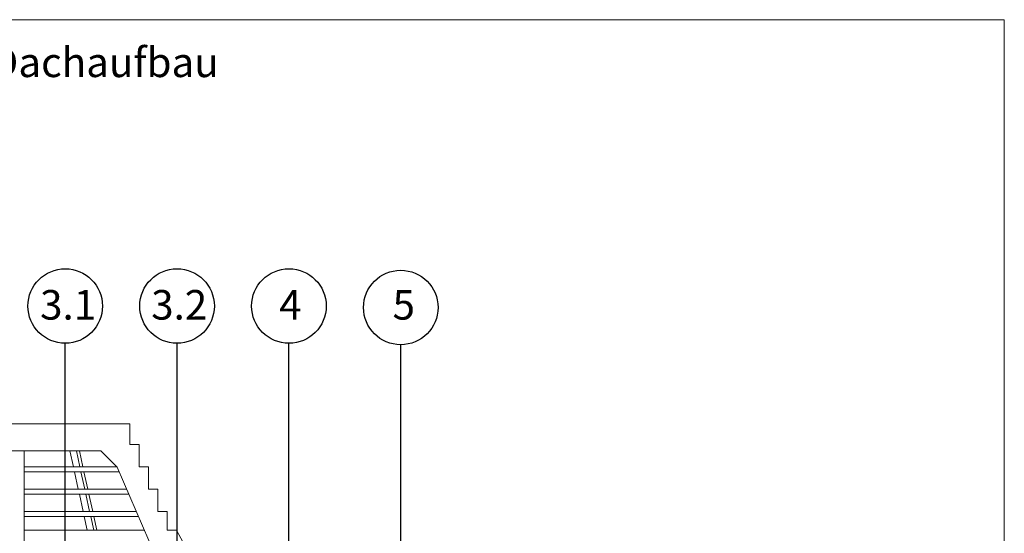
# Model space of a CAD drawing. Units: millimetres. Extents: x 108 to 1156, y 78 to 1700.
# Drawn here: x 624 to 1152, y 1424 to 1700 of the extents above; entities that cross this region are included whole.
import ezdxf

# ---------------------------------------------------------------- set-up
doc = ezdxf.new("R2010")
doc.units = ezdxf.units.MM
doc.header["$LTSCALE"] = 6
doc.styles.add('SLDTEXTSTYLE0', font='TXT', dxfattribs={"width": 0.605})

msp = doc.modelspace()

# ---------------------------------------------------------------- linework, layer by layer
at = {"color": 7, "linetype": 'Continuous', "lineweight": 18}
for p, q in [((552, 1700.01), (708, 1700.01)), ((708, 1700.01), (1152, 1700.01)), ((708, 1700.01), (1152, 1700.01)), ((708, 1700.01), (1152, 1700.01)), ((1152, 1700.01), (1152, 1614)), ((1152, 1700.01), (1152, 1614)), ((1152, 1700.01), (1152, 1614)), ((1152, 78), (1152, 1614)), ((555, 1483.01), (682.98, 1483.01)), ((682.98, 1483.01), (682.98, 1472.01)), ((570.61, 1468.51), (667.36, 1468.51)), ((626.24, 1468.51), (626.24, 1409.07)), ((652.66, 1460.01), (650.79, 1468.51)), ((656.12, 1460.01), (654.26, 1468.51)), ((655.88, 1468.51), (657.75, 1460.01)), ((667.36, 1468.51), (676.17, 1459.7)), ((687.98, 1472.01), (682.98, 1472.01)), ((687.98, 1460.01), (687.98, 1472.01)), ((675.86, 1460.01), (626.24, 1460.01)), ((676.17, 1459.7), (704.17, 1394.94)), ((692.98, 1460.01), (687.98, 1460.01)), ((692.98, 1448.01), (692.98, 1460.01)), ((677.23, 1457.26), (626.24, 1457.26)), ((655.29, 1448.01), (653.26, 1457.26)), ((658.75, 1448.01), (656.72, 1457.26)), ((658.35, 1457.26), (660.38, 1448.01))]:
    msp.add_line(p, q, dxfattribs=at)
for p, q in [((648.27, 1349.93), (648.27, 1526.28)), ((708.27, 1298.54), (708.27, 1526.28)), ((768.27, 1338.64), (768.27, 1526.28)), ((828.27, 1302.58), (828.27, 1525.49))]:
    msp.add_line(p, q)
at = {"color": 18, "linetype": 'Continuous', "lineweight": 18, "true_color": 0x000000}
for p, q in [((681.23, 1448.01), (626.24, 1448.01)), ((697.98, 1448.01), (692.98, 1448.01)), ((697.98, 1436.01), (697.98, 1448.01)), ((682.42, 1445.26), (626.24, 1445.26)), ((657.92, 1436.01), (655.89, 1445.26)), ((661.38, 1436.01), (659.36, 1445.26)), ((660.98, 1445.26), (663.01, 1436.01)), ((686.42, 1436.01), (626.24, 1436.01)), ((687.61, 1433.26), (626.24, 1433.26)), ((660.11, 1426.01), (658.52, 1433.26)), ((663.58, 1426.01), (661.99, 1433.26)), ((663.61, 1433.26), (665.2, 1426.01)), ((702.98, 1436.01), (697.98, 1436.01)), ((702.98, 1426.01), (702.98, 1436.01)), ((690.74, 1426.01), (626.24, 1426.01)), ((707.98, 1426.01), (702.98, 1426.01))]:
    msp.add_line(p, q, dxfattribs=at)
at = {"color": 18, "linetype": 'Continuous', "lineweight": 18, "true_color": 0x000000, "flags": 128}
msp.add_lwpolyline([(707.98, 1426.01), (713.89, 1415.02), (714.98, 1413.01)], dxfattribs=at)
for centre in [(648.27, 1546.28), (708.27, 1546.28), (768.27, 1546.28), (828.27, 1545.49)]:
    msp.add_circle(centre, 20)

# ---------------------------------------------------------------- texts
at = {"attachment_point": 1, "style": 'SLDTEXTSTYLE0'}
for s, insert, char_height in [('SitaStandard mit Kiesfang im nicht belüfteten Dachaufbau', (142.29, 1685.06), 15.875), ('3.1', (634.81, 1554.87), 15.875), ('3.2', (694.4, 1554.87), 15.875), ('4', (763.05, 1554.87), 15.88), ('5', (823.87, 1554.87), 15.88)]:
    msp.add_mtext(s, dxfattribs=dict(at, insert=insert, char_height=char_height))

doc.saveas('drawing.dxf')
